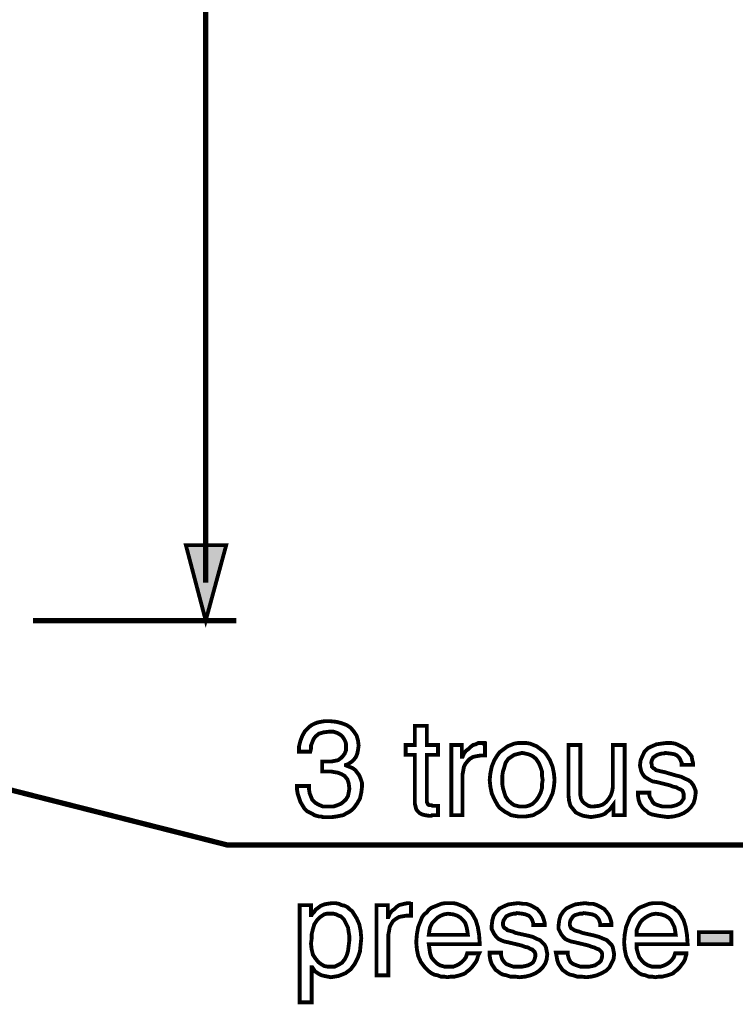
# Model space of a CAD drawing. Extents: x -2.44 to 2.43, y -4.13 to 4.13.
# Drawn here: x -1.24 to -0.68, y -0.94 to -0.18 of the extents above; entities that cross this region are included whole.
import ezdxf

# ---------------------------------------------------------------- set-up
doc = ezdxf.new("R2010")
doc.units = 0
doc.header["$LTSCALE"] = 0.000394
doc.layers.add('PLAN_1', color=7, linetype='CONTINUOUS')

msp = doc.modelspace()

# ---------------------------------------------------------------- linework, layer by layer
at = {"layer": 'PLAN_1', "color": 2, "linetype": 'CONTINUOUS'}
for points, const_width in [([(-1.090598, -0.614673), (-1.090598, 3.69061)], 0.00413), ([(-1.090598, -0.644102), (-1.106087, -0.585244), (-1.074594, -0.585244), (-1.090598, -0.644102)], 0.003), ([(-1.22535, -0.644102), (-1.06685, -0.644102)], 0.00413), ([(-1.713752, -0.656492), (-1.074079, -0.819122), (-0.032736, -0.819122)], 0.00413), ([(-0.999732, -0.754071), (-0.999217, -0.754071), (-0.998701, -0.754071), (-0.998185, -0.754071), (-0.997154, -0.754071), (-0.996634, -0.754071), (-0.996118, -0.754071), (-0.995602, -0.754071), (-0.995087, -0.754071), (-0.992504, -0.754071), (-0.989925, -0.753555), (-0.987343, -0.753035), (-0.985276, -0.751488), (-0.983728, -0.749941), (-0.982181, -0.747874), (-0.981146, -0.745291), (-0.981146, -0.742197), (-0.981146, -0.740646), (-0.981661, -0.738583), (-0.982697, -0.736516), (-0.983728, -0.734969), (-0.985276, -0.733417), (-0.987858, -0.73187), (-0.990957, -0.730839), (-0.994571, -0.730839), (-0.998701, -0.731354), (-1.002315, -0.732386), (-1.004898, -0.734453), (-1.006445, -0.736516), (-1.007476, -0.739098), (-1.008512, -0.741677), (-1.008512, -0.74426), (-1.009028, -0.746327), (-1.017803, -0.746327), (-1.017803, -0.742197), (-1.016772, -0.738067), (-1.01522, -0.733933), (-1.013157, -0.730323), (-1.011606, -0.728772), (-1.010059, -0.727224), (-1.007992, -0.725673), (-1.005929, -0.724642), (-1.003346, -0.72361), (-1.000768, -0.723094), (-0.997669, -0.722575), (-0.994055, -0.722575), (-0.98889, -0.723094), (-0.98476, -0.724126), (-0.98063, -0.725673), (-0.977531, -0.72774), (-0.974953, -0.730839), (-0.972886, -0.733933), (-0.971854, -0.737547), (-0.971339, -0.741677), (-0.971854, -0.745291), (-0.97237, -0.747874), (-0.973402, -0.750457), (-0.974953, -0.75252), (-0.9765, -0.754071), (-0.978051, -0.755102), (-0.979598, -0.756134), (-0.981146, -0.75665), (-0.981146, -0.757169), (-0.978567, -0.758201), (-0.975984, -0.759232), (-0.973917, -0.760783), (-0.97237, -0.762846), (-0.970823, -0.764913), (-0.969787, -0.767492), (-0.968756, -0.770591), (-0.968756, -0.774205), (-0.969272, -0.778335), (-0.970303, -0.78298), (-0.97237, -0.786594), (-0.974953, -0.790209), (-0.9765, -0.79176), (-0.978567, -0.793307), (-0.98063, -0.794339), (-0.983213, -0.79589), (-0.985795, -0.796406), (-0.988374, -0.796921), (-0.991988, -0.797437), (-0.995087, -0.797437), (-0.997154, -0.797437), (-0.999217, -0.797437), (-1.000768, -0.796921), (-1.002315, -0.796921), (-1.004378, -0.796406), (-1.005929, -0.79589), (-1.007476, -0.794854), (-1.008512, -0.794339), (-1.011606, -0.792791), (-1.013673, -0.790724), (-1.01522, -0.788146), (-1.016772, -0.785563), (-1.017803, -0.782465), (-1.018835, -0.779366), (-1.01935, -0.776272), (-1.01935, -0.773173), (-1.010059, -0.773173), (-1.010059, -0.775752), (-1.009543, -0.77885), (-1.008512, -0.781433), (-1.007476, -0.784016), (-1.005413, -0.786079), (-1.002831, -0.78763), (-0.999217, -0.789177), (-0.994571, -0.789177), (-0.990957, -0.789177), (-0.987858, -0.788146), (-0.985276, -0.78711), (-0.983213, -0.785563), (-0.981146, -0.7835), (-0.979598, -0.780917), (-0.979083, -0.778335), (-0.978567, -0.775236), (-0.979083, -0.771106), (-0.980114, -0.768008), (-0.982181, -0.765429), (-0.98476, -0.763878), (-0.987343, -0.762846), (-0.990441, -0.762331), (-0.99302, -0.761815), (-0.995602, -0.761815), (-0.996118, -0.761815), (-0.996634, -0.761815), (-0.997154, -0.761815), (-0.997669, -0.761815), (-0.998185, -0.761815), (-0.998701, -0.761815), (-0.999217, -0.761815), (-0.999732, -0.761815), (-0.999732, -0.754071)], 0.003), ([(-0.918161, -0.748906), (-0.918161, -0.784016), (-0.918161, -0.785563), (-0.917646, -0.786594), (-0.917126, -0.78763), (-0.916094, -0.788146), (-0.915063, -0.788146), (-0.914547, -0.788146), (-0.913516, -0.788661), (-0.91248, -0.788661), (-0.909382, -0.788661), (-0.909382, -0.79589), (-0.910933, -0.79589), (-0.911965, -0.79589), (-0.912996, -0.79589), (-0.914031, -0.79589), (-0.914547, -0.796406), (-0.915579, -0.796406), (-0.916094, -0.796406), (-0.91661, -0.796406), (-0.919709, -0.79589), (-0.921776, -0.795374), (-0.923839, -0.794339), (-0.92539, -0.792791), (-0.926421, -0.791244), (-0.926937, -0.789177), (-0.927453, -0.78711), (-0.927453, -0.784531), (-0.927453, -0.748906), (-0.934681, -0.748906), (-0.934681, -0.741161), (-0.927453, -0.741161), (-0.927453, -0.726189), (-0.918161, -0.726189), (-0.918161, -0.741161), (-0.909382, -0.741161), (-0.909382, -0.748906), (-0.918161, -0.748906)], 0.003), ([(-0.89028, -0.79589), (-0.899059, -0.79589), (-0.899059, -0.741161), (-0.890799, -0.741161), (-0.890799, -0.750457), (-0.89028, -0.750457), (-0.889248, -0.747874), (-0.887701, -0.745811), (-0.885634, -0.74426), (-0.884087, -0.742713), (-0.88202, -0.741161), (-0.879957, -0.740646), (-0.87789, -0.739614), (-0.875307, -0.739614), (-0.874791, -0.739614), (-0.874276, -0.739614), (-0.87376, -0.739614), (-0.873244, -0.739614), (-0.873244, -0.74013), (-0.872728, -0.74013), (-0.872728, -0.749425), (-0.876343, -0.749425), (-0.879441, -0.749941), (-0.88202, -0.750457), (-0.884602, -0.752004), (-0.88615, -0.753555), (-0.888217, -0.756134), (-0.889248, -0.758201), (-0.889764, -0.761299), (-0.89028, -0.763878), (-0.89028, -0.79589)], 0.003), ([(-0.843815, -0.739614), (-0.840717, -0.739614), (-0.837622, -0.74013), (-0.835039, -0.741161), (-0.832457, -0.742197), (-0.830394, -0.743744), (-0.828327, -0.745291), (-0.826264, -0.746843), (-0.824713, -0.748906), (-0.82213, -0.753035), (-0.820067, -0.758201), (-0.819035, -0.763362), (-0.81852, -0.768528), (-0.819035, -0.773689), (-0.820067, -0.77885), (-0.82213, -0.7835), (-0.824713, -0.788146), (-0.826264, -0.790209), (-0.828327, -0.79176), (-0.830394, -0.793307), (-0.832457, -0.794339), (-0.835039, -0.79589), (-0.837622, -0.796406), (-0.840717, -0.796921), (-0.843815, -0.796921), (-0.846913, -0.796921), (-0.850012, -0.796406), (-0.852594, -0.79589), (-0.855173, -0.794339), (-0.85724, -0.793307), (-0.859303, -0.79176), (-0.86137, -0.790209), (-0.862917, -0.788146), (-0.8655, -0.7835), (-0.867563, -0.77885), (-0.868598, -0.773689), (-0.869114, -0.768528), (-0.868598, -0.763362), (-0.867563, -0.758201), (-0.8655, -0.753035), (-0.862917, -0.748906), (-0.86137, -0.746843), (-0.859303, -0.745291), (-0.85724, -0.743744), (-0.855173, -0.742197), (-0.852594, -0.741161), (-0.850012, -0.74013), (-0.846913, -0.739614), (-0.843815, -0.739614)], 0.003), ([(-0.772567, -0.79589), (-0.772567, -0.78763), (-0.774118, -0.789693), (-0.775665, -0.79176), (-0.777732, -0.793307), (-0.77928, -0.794854), (-0.781862, -0.79589), (-0.783925, -0.796406), (-0.787024, -0.796921), (-0.790122, -0.797437), (-0.79322, -0.796921), (-0.796319, -0.796406), (-0.798898, -0.795374), (-0.801996, -0.793823), (-0.804063, -0.791244), (-0.806126, -0.788661), (-0.807161, -0.785047), (-0.807677, -0.780402), (-0.807677, -0.741161), (-0.798382, -0.741161), (-0.798382, -0.777303), (-0.798382, -0.780402), (-0.797866, -0.78298), (-0.796835, -0.785047), (-0.795283, -0.786594), (-0.793736, -0.78763), (-0.792189, -0.788661), (-0.790122, -0.789177), (-0.788059, -0.789177), (-0.783925, -0.788661), (-0.780831, -0.78763), (-0.778248, -0.785563), (-0.776181, -0.78298), (-0.774634, -0.780402), (-0.773602, -0.777303), (-0.773087, -0.774205), (-0.773087, -0.771106), (-0.773087, -0.741161), (-0.763791, -0.741161), (-0.763791, -0.79589), (-0.772567, -0.79589)], 0.003), ([(-0.71939, -0.75665), (-0.71939, -0.755102), (-0.719909, -0.754071), (-0.720425, -0.75252), (-0.721457, -0.750972), (-0.723004, -0.749425), (-0.725071, -0.74839), (-0.728169, -0.747874), (-0.732299, -0.747358), (-0.733331, -0.747874), (-0.734882, -0.747874), (-0.736945, -0.74839), (-0.738492, -0.748906), (-0.740043, -0.749941), (-0.741591, -0.750972), (-0.742626, -0.753035), (-0.743142, -0.755102), (-0.742626, -0.75665), (-0.742626, -0.758201), (-0.741591, -0.759232), (-0.740559, -0.759748), (-0.739528, -0.760783), (-0.737461, -0.761299), (-0.735398, -0.761815), (-0.732815, -0.762331), (-0.724039, -0.764913), (-0.719909, -0.765945), (-0.716811, -0.767492), (-0.714228, -0.768528), (-0.712165, -0.770075), (-0.710614, -0.772142), (-0.709583, -0.774205), (-0.708551, -0.776787), (-0.708551, -0.779366), (-0.709067, -0.78298), (-0.710098, -0.786594), (-0.712165, -0.789693), (-0.714744, -0.792276), (-0.717843, -0.794339), (-0.721457, -0.79589), (-0.725587, -0.796921), (-0.730232, -0.797437), (-0.733846, -0.796921), (-0.737461, -0.796406), (-0.740043, -0.79589), (-0.742626, -0.795374), (-0.745205, -0.794339), (-0.746756, -0.792791), (-0.748303, -0.79176), (-0.74985, -0.790209), (-0.751917, -0.78711), (-0.752949, -0.784016), (-0.753465, -0.780917), (-0.753465, -0.778335), (-0.744689, -0.778335), (-0.744689, -0.779886), (-0.744173, -0.781949), (-0.743142, -0.7835), (-0.742106, -0.785563), (-0.740559, -0.78711), (-0.737976, -0.788146), (-0.734362, -0.789177), (-0.730232, -0.789177), (-0.727654, -0.789177), (-0.725587, -0.788661), (-0.723524, -0.788146), (-0.721457, -0.78711), (-0.719909, -0.786079), (-0.718874, -0.784531), (-0.717843, -0.78298), (-0.717843, -0.780917), (-0.717843, -0.779366), (-0.718358, -0.777819), (-0.718874, -0.776787), (-0.720425, -0.775752), (-0.721972, -0.775236), (-0.723524, -0.774205), (-0.726102, -0.773689), (-0.728685, -0.772657), (-0.739012, -0.770075), (-0.742106, -0.769559), (-0.744173, -0.768528), (-0.746756, -0.766976), (-0.748303, -0.765945), (-0.74985, -0.763878), (-0.750886, -0.761815), (-0.751402, -0.759748), (-0.751917, -0.757169), (-0.751402, -0.753035), (-0.74985, -0.749425), (-0.748303, -0.746327), (-0.74572, -0.743744), (-0.742626, -0.742197), (-0.739012, -0.740646), (-0.735398, -0.74013), (-0.731268, -0.739614), (-0.727654, -0.739614), (-0.724555, -0.74013), (-0.721972, -0.741161), (-0.719909, -0.742197), (-0.716295, -0.74426), (-0.713713, -0.747358), (-0.711646, -0.749941), (-0.71113, -0.753035), (-0.710614, -0.755102), (-0.710614, -0.75665), (-0.71939, -0.75665)], 0.003), ([(-0.843815, -0.789177), (-0.841236, -0.789177), (-0.839169, -0.788661), (-0.837622, -0.788146), (-0.835555, -0.78711), (-0.832972, -0.784531), (-0.830909, -0.781433), (-0.829358, -0.778335), (-0.828327, -0.77472), (-0.828327, -0.771622), (-0.827811, -0.768528), (-0.828327, -0.765429), (-0.828327, -0.761815), (-0.829358, -0.758717), (-0.830909, -0.755102), (-0.832972, -0.752004), (-0.835555, -0.749941), (-0.837622, -0.748906), (-0.839169, -0.74839), (-0.841236, -0.747874), (-0.843815, -0.747358), (-0.845882, -0.747874), (-0.847945, -0.74839), (-0.850012, -0.748906), (-0.851559, -0.749941), (-0.854657, -0.752004), (-0.856724, -0.755102), (-0.857756, -0.758717), (-0.858787, -0.761815), (-0.859303, -0.765429), (-0.859303, -0.768528), (-0.859303, -0.771622), (-0.858787, -0.77472), (-0.857756, -0.778335), (-0.856724, -0.781433), (-0.854657, -0.784531), (-0.851559, -0.78711), (-0.850012, -0.788146), (-0.847945, -0.788661), (-0.845882, -0.789177), (-0.843815, -0.789177)], 0.003), ([(-1.017287, -0.866102), (-1.008512, -0.866102), (-1.008512, -0.873846), (-1.007992, -0.873846), (-1.007476, -0.872815), (-1.005929, -0.871268), (-1.004898, -0.869717), (-1.002831, -0.868169), (-1.000768, -0.866618), (-0.998185, -0.865587), (-0.995602, -0.865071), (-0.991988, -0.864555), (-0.989409, -0.864555), (-0.986827, -0.865071), (-0.98476, -0.866102), (-0.982181, -0.866618), (-0.980114, -0.867654), (-0.978567, -0.869201), (-0.9765, -0.870748), (-0.975469, -0.872299), (-0.972886, -0.876429), (-0.970823, -0.881075), (-0.969787, -0.88624), (-0.969272, -0.891917), (-0.969787, -0.897079), (-0.970303, -0.902244), (-0.971854, -0.90689), (-0.974437, -0.912051), (-0.975984, -0.914118), (-0.977531, -0.916181), (-0.979598, -0.917732), (-0.981661, -0.91928), (-0.984244, -0.920315), (-0.986827, -0.921346), (-0.989925, -0.921862), (-0.99302, -0.922378), (-0.995602, -0.921862), (-0.998185, -0.921346), (-1.000248, -0.920831), (-1.002315, -0.919795), (-1.003862, -0.918764), (-1.005413, -0.917732), (-1.006445, -0.916181), (-1.007476, -0.914634), (-1.007992, -0.914634), (-1.007992, -0.941996), (-1.017287, -0.941996), (-1.017287, -0.866102)], 0.003), ([(-0.948106, -0.920831), (-0.957398, -0.920831), (-0.957398, -0.866102), (-0.948622, -0.866102), (-0.948622, -0.875398), (-0.948106, -0.875398), (-0.947071, -0.872815), (-0.945524, -0.870748), (-0.943457, -0.869201), (-0.941909, -0.867654), (-0.939843, -0.866102), (-0.93778, -0.865587), (-0.935713, -0.865071), (-0.933134, -0.864555), (-0.932618, -0.864555), (-0.932098, -0.864555), (-0.931583, -0.864555), (-0.931067, -0.865071), (-0.930551, -0.865071), (-0.930551, -0.874362), (-0.934165, -0.874362), (-0.937264, -0.874882), (-0.939843, -0.875398), (-0.942425, -0.876945), (-0.944492, -0.878496), (-0.946039, -0.881075), (-0.947071, -0.883142), (-0.947591, -0.88624), (-0.948106, -0.888819), (-0.948106, -0.920831)], 0.003), ([(-0.877374, -0.903791), (-0.87789, -0.904823), (-0.878406, -0.906374), (-0.878921, -0.908437), (-0.879957, -0.910504), (-0.881504, -0.912567), (-0.883055, -0.914634), (-0.885118, -0.916701), (-0.887185, -0.918248), (-0.888217, -0.91928), (-0.889248, -0.919795), (-0.890799, -0.920315), (-0.892346, -0.920831), (-0.894413, -0.921346), (-0.896476, -0.921862), (-0.899059, -0.921862), (-0.902157, -0.922378), (-0.904736, -0.921862), (-0.907319, -0.921862), (-0.909902, -0.920831), (-0.91248, -0.920315), (-0.914547, -0.91928), (-0.91661, -0.917732), (-0.918161, -0.916181), (-0.919709, -0.914634), (-0.922807, -0.910504), (-0.924874, -0.905858), (-0.925906, -0.900693), (-0.926421, -0.895016), (-0.925906, -0.888819), (-0.924874, -0.883142), (-0.923839, -0.880559), (-0.922807, -0.877976), (-0.921776, -0.875398), (-0.920224, -0.873331), (-0.918161, -0.871783), (-0.91661, -0.869717), (-0.914547, -0.868169), (-0.911965, -0.867138), (-0.909382, -0.866102), (-0.906803, -0.865071), (-0.903705, -0.864555), (-0.900091, -0.864555), (-0.897508, -0.864555), (-0.894929, -0.865071), (-0.892346, -0.866102), (-0.889764, -0.867138), (-0.887701, -0.868169), (-0.88615, -0.869717), (-0.884087, -0.871268), (-0.882535, -0.873331), (-0.879957, -0.877976), (-0.878406, -0.883142), (-0.877374, -0.889335), (-0.876858, -0.896563), (-0.91661, -0.896563), (-0.916094, -0.900177), (-0.915579, -0.903791), (-0.914547, -0.90689), (-0.91248, -0.909472), (-0.910417, -0.911535), (-0.907835, -0.913087), (-0.90422, -0.914118), (-0.900606, -0.914118), (-0.897508, -0.914118), (-0.894929, -0.913087), (-0.892862, -0.912051), (-0.890799, -0.910504), (-0.889248, -0.908957), (-0.887701, -0.90689), (-0.887185, -0.905343), (-0.886665, -0.903791), (-0.877374, -0.903791)], 0.003), ([(-0.835039, -0.881591), (-0.835039, -0.880559), (-0.835555, -0.879012), (-0.836071, -0.877461), (-0.837102, -0.875913), (-0.838654, -0.874362), (-0.841236, -0.873331), (-0.843815, -0.872815), (-0.847945, -0.872299), (-0.84898, -0.872815), (-0.850528, -0.872815), (-0.852594, -0.873331), (-0.854142, -0.873846), (-0.856205, -0.874882), (-0.85724, -0.876429), (-0.858272, -0.877976), (-0.858787, -0.880043), (-0.858787, -0.881591), (-0.858272, -0.883142), (-0.85724, -0.884173), (-0.856205, -0.884689), (-0.855173, -0.88572), (-0.85311, -0.88624), (-0.851043, -0.886756), (-0.84898, -0.887787), (-0.839685, -0.88985), (-0.835555, -0.890886), (-0.832457, -0.892433), (-0.829878, -0.893465), (-0.827811, -0.895531), (-0.826264, -0.897079), (-0.825228, -0.899146), (-0.824713, -0.901728), (-0.824197, -0.904307), (-0.824713, -0.908437), (-0.825744, -0.911535), (-0.827811, -0.914634), (-0.830394, -0.917217), (-0.833488, -0.91928), (-0.837102, -0.920831), (-0.841236, -0.921862), (-0.845882, -0.922378), (-0.849496, -0.921862), (-0.85311, -0.921862), (-0.856205, -0.920831), (-0.858787, -0.920315), (-0.860854, -0.91928), (-0.862917, -0.917732), (-0.864469, -0.916701), (-0.8655, -0.91515), (-0.867563, -0.912051), (-0.868598, -0.908957), (-0.869114, -0.905858), (-0.869114, -0.903276), (-0.860339, -0.903276), (-0.860339, -0.904823), (-0.859819, -0.90689), (-0.859303, -0.908437), (-0.857756, -0.910504), (-0.856205, -0.912051), (-0.853626, -0.913087), (-0.850528, -0.914118), (-0.845882, -0.914118), (-0.843815, -0.914118), (-0.841236, -0.913602), (-0.839169, -0.913087), (-0.837102, -0.912051), (-0.835555, -0.91102), (-0.834524, -0.909472), (-0.834008, -0.907921), (-0.833488, -0.905858), (-0.833488, -0.904307), (-0.834008, -0.90276), (-0.835039, -0.901728), (-0.836071, -0.900693), (-0.837622, -0.900177), (-0.839169, -0.899146), (-0.841752, -0.89863), (-0.844331, -0.897598), (-0.855173, -0.895016), (-0.857756, -0.8945), (-0.860339, -0.893465), (-0.862402, -0.892433), (-0.863949, -0.890886), (-0.8655, -0.888819), (-0.866531, -0.886756), (-0.867563, -0.884689), (-0.867563, -0.882106), (-0.867047, -0.877976), (-0.866016, -0.874362), (-0.863949, -0.871268), (-0.86137, -0.868685), (-0.858272, -0.867138), (-0.854657, -0.865587), (-0.851043, -0.865071), (-0.846913, -0.864555), (-0.843299, -0.865071), (-0.840717, -0.865071), (-0.837622, -0.866102), (-0.835555, -0.867138), (-0.831941, -0.869201), (-0.829358, -0.872299), (-0.827811, -0.874882), (-0.82678, -0.877976), (-0.826264, -0.880043), (-0.826264, -0.881591), (-0.835039, -0.881591)], 0.003), ([(-0.782894, -0.881591), (-0.782894, -0.880559), (-0.783409, -0.879012), (-0.783925, -0.877461), (-0.784961, -0.875913), (-0.786508, -0.874362), (-0.789091, -0.873331), (-0.792189, -0.872815), (-0.795803, -0.872299), (-0.796835, -0.872815), (-0.798898, -0.872815), (-0.800449, -0.873331), (-0.802512, -0.873846), (-0.804063, -0.874882), (-0.805094, -0.876429), (-0.806126, -0.877976), (-0.806642, -0.880043), (-0.806642, -0.881591), (-0.806126, -0.883142), (-0.80561, -0.884173), (-0.804579, -0.884689), (-0.803028, -0.88572), (-0.80148, -0.88624), (-0.799417, -0.886756), (-0.796835, -0.887787), (-0.787539, -0.88985), (-0.783925, -0.890886), (-0.780311, -0.892433), (-0.777732, -0.893465), (-0.775665, -0.895531), (-0.774118, -0.897079), (-0.773087, -0.899146), (-0.772567, -0.901728), (-0.772051, -0.904307), (-0.772567, -0.908437), (-0.774118, -0.911535), (-0.775665, -0.914634), (-0.778248, -0.917217), (-0.781862, -0.91928), (-0.785476, -0.920831), (-0.789606, -0.921862), (-0.793736, -0.922378), (-0.797866, -0.921862), (-0.800965, -0.921862), (-0.804063, -0.920831), (-0.806642, -0.920315), (-0.808709, -0.91928), (-0.810776, -0.917732), (-0.812323, -0.916701), (-0.813354, -0.91515), (-0.815421, -0.912051), (-0.816453, -0.908957), (-0.816969, -0.905858), (-0.817484, -0.903276), (-0.808193, -0.903276), (-0.808193, -0.904823), (-0.807677, -0.90689), (-0.807161, -0.908437), (-0.806126, -0.910504), (-0.804063, -0.912051), (-0.80148, -0.913087), (-0.798382, -0.914118), (-0.793736, -0.914118), (-0.791669, -0.914118), (-0.789091, -0.913602), (-0.787024, -0.913087), (-0.785476, -0.912051), (-0.783925, -0.91102), (-0.782378, -0.909472), (-0.781862, -0.907921), (-0.781346, -0.905858), (-0.781346, -0.904307), (-0.781862, -0.90276), (-0.782894, -0.901728), (-0.783925, -0.900693), (-0.785476, -0.900177), (-0.787539, -0.899146), (-0.789606, -0.89863), (-0.792189, -0.897598), (-0.803028, -0.895016), (-0.80561, -0.8945), (-0.808193, -0.893465), (-0.810256, -0.892433), (-0.811807, -0.890886), (-0.813354, -0.888819), (-0.814386, -0.886756), (-0.815421, -0.884689), (-0.815421, -0.882106), (-0.814906, -0.877976), (-0.81387, -0.874362), (-0.811807, -0.871268), (-0.809224, -0.868685), (-0.806126, -0.867138), (-0.802512, -0.865587), (-0.798898, -0.865071), (-0.794768, -0.864555), (-0.791669, -0.865071), (-0.788575, -0.865071), (-0.785476, -0.866102), (-0.783409, -0.867138), (-0.779795, -0.869201), (-0.777217, -0.872299), (-0.775665, -0.874882), (-0.774634, -0.877976), (-0.774118, -0.880043), (-0.774118, -0.881591), (-0.782894, -0.881591)], 0.003), ([(-0.715776, -0.903791), (-0.715776, -0.904823), (-0.716295, -0.906374), (-0.716811, -0.908437), (-0.717843, -0.910504), (-0.71939, -0.912567), (-0.720941, -0.914634), (-0.723004, -0.916701), (-0.725071, -0.918248), (-0.726102, -0.91928), (-0.727134, -0.919795), (-0.728685, -0.920315), (-0.730232, -0.920831), (-0.732299, -0.921346), (-0.734362, -0.921862), (-0.736945, -0.921862), (-0.740043, -0.922378), (-0.742626, -0.921862), (-0.745205, -0.921862), (-0.747787, -0.920831), (-0.75037, -0.920315), (-0.752433, -0.91928), (-0.7545, -0.917732), (-0.756047, -0.916181), (-0.758114, -0.914634), (-0.760693, -0.910504), (-0.76276, -0.905858), (-0.763791, -0.900693), (-0.764307, -0.895016), (-0.763791, -0.888819), (-0.76276, -0.883142), (-0.761728, -0.880559), (-0.760693, -0.877976), (-0.759661, -0.875398), (-0.758114, -0.873331), (-0.756563, -0.871783), (-0.7545, -0.869717), (-0.752433, -0.868169), (-0.74985, -0.867138), (-0.747272, -0.866102), (-0.744689, -0.865071), (-0.741591, -0.864555), (-0.737976, -0.864555), (-0.735398, -0.864555), (-0.732815, -0.865071), (-0.730232, -0.866102), (-0.728169, -0.867138), (-0.725587, -0.868169), (-0.724039, -0.869717), (-0.721972, -0.871268), (-0.720425, -0.873331), (-0.717843, -0.877976), (-0.716295, -0.883142), (-0.71526, -0.889335), (-0.714744, -0.896563), (-0.7545, -0.896563), (-0.7545, -0.900177), (-0.753465, -0.903791), (-0.752433, -0.90689), (-0.75037, -0.909472), (-0.748303, -0.911535), (-0.74572, -0.913087), (-0.742626, -0.914118), (-0.738492, -0.914118), (-0.735913, -0.914118), (-0.732815, -0.913087), (-0.730748, -0.912051), (-0.728685, -0.910504), (-0.727134, -0.908957), (-0.725587, -0.90689), (-0.725071, -0.905343), (-0.724555, -0.903791), (-0.715776, -0.903791)], 0.003), ([(-0.993539, -0.914118), (-0.989925, -0.914118), (-0.986827, -0.912567), (-0.984244, -0.91102), (-0.982181, -0.908437), (-0.98063, -0.905343), (-0.979598, -0.901728), (-0.979083, -0.897598), (-0.978567, -0.893465), (-0.978567, -0.89037), (-0.979083, -0.887272), (-0.979598, -0.883657), (-0.981146, -0.880559), (-0.982697, -0.877461), (-0.985276, -0.874882), (-0.986827, -0.874362), (-0.98889, -0.873331), (-0.990957, -0.872815), (-0.993539, -0.872815), (-0.996118, -0.872815), (-0.998185, -0.873331), (-0.999732, -0.874362), (-1.001283, -0.875398), (-1.003862, -0.877976), (-1.005929, -0.881075), (-1.006961, -0.884689), (-1.007992, -0.888819), (-1.007992, -0.892433), (-1.008512, -0.896047), (-1.007992, -0.900693), (-1.006961, -0.904823), (-1.004898, -0.907921), (-1.002831, -0.910504), (-1.000768, -0.912051), (-0.998185, -0.913602), (-0.995602, -0.914118), (-0.993539, -0.914118)], 0.003), ([(-0.88615, -0.889335), (-0.886665, -0.88572), (-0.887185, -0.883142), (-0.888217, -0.880043), (-0.889764, -0.877976), (-0.891831, -0.875913), (-0.894413, -0.874362), (-0.897508, -0.873331), (-0.901638, -0.872815), (-0.904736, -0.873331), (-0.907319, -0.874362), (-0.909902, -0.875913), (-0.911965, -0.877976), (-0.914031, -0.880043), (-0.915579, -0.883142), (-0.916094, -0.88572), (-0.91661, -0.889335), (-0.88615, -0.889335)], 0.003), ([(-0.724039, -0.889335), (-0.724555, -0.88572), (-0.725071, -0.883142), (-0.726618, -0.880043), (-0.727654, -0.877976), (-0.729717, -0.875913), (-0.732299, -0.874362), (-0.735398, -0.873331), (-0.739528, -0.872815), (-0.742626, -0.873331), (-0.745205, -0.874362), (-0.747787, -0.875913), (-0.75037, -0.877976), (-0.751917, -0.880043), (-0.753465, -0.883142), (-0.7545, -0.88572), (-0.7545, -0.889335), (-0.724039, -0.889335)], 0.003), ([(-0.680669, -0.896563), (-0.705969, -0.896563), (-0.705969, -0.887272), (-0.680669, -0.887272), (-0.680669, -0.896563)], 0.003)]:
    msp.add_lwpolyline(points, dxfattribs=dict(at, const_width=const_width))
at = {"layer": 'PLAN_1', "color": 2}
for points in [[(-1.090598, -0.644102), (-1.106087, -0.585244), (-1.090598, -0.644102), (-1.074594, -0.585244)], [(-0.680669, -0.896563), (-0.705969, -0.896563), (-0.680669, -0.887272), (-0.705969, -0.887272)]]:
    msp.add_solid(points, dxfattribs=at)

doc.saveas('drawing.dxf')
